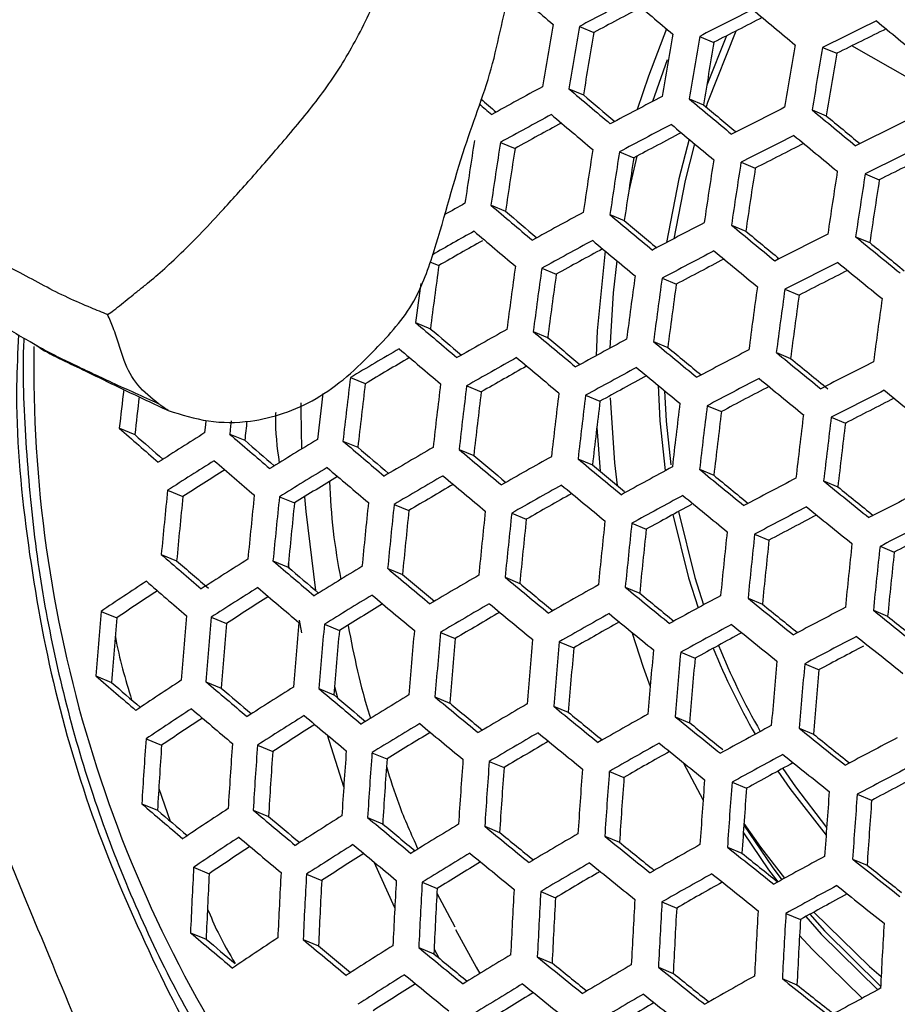
# Model space of a CAD drawing. Units: millimetres. Extents: x 69 to 1126, y 56 to 792.
# Drawn here: x 252 to 263, y 601 to 614 of the extents above; entities that cross this region are included whole.
import ezdxf

# ---------------------------------------------------------------- set-up
doc = ezdxf.new("R2010")
doc.units = ezdxf.units.MM
doc.header["$PDSIZE"] = -1
doc.layers.add('10', color=1, linetype='Continuous')
doc.styles.add('SLDTEXTSTYLE3', font='TXT', dxfattribs={"width": 0.7})
doc.dimstyles.new('SLDDIMSTYLE0', dxfattribs={"dimtxt": 12.733073, "dimasz": 12.733073, "dimexe": 0, "dimexo": 0.0625, "dimgap": 3.183268, "dimtad": 1, "dimdec": 1, "dimrnd": 1e-09, "dimzin": 12, "dimdsep": 46, "dimtxsty": 'SLDTEXTSTYLE3', "dimsah": 1, "dimcen": 0, "dimadec": 0, "dimazin": 3, "dimtfac": 1, "dimtdec": 1, "dimtofl": 0, "dimtmove": 0, "dimatfit": 3, "dimfxl": 1, "dimfrac": 2, "dimtolj": 1, "dimtzin": 12, "dimarcsym": 0})

# ---------------------------------------------------------------- blocks, each defined once
blk = doc.blocks.new('_D')
at = {"layer": '10', "color": 0, "lineweight": -2, "transparency": 16777216}
blk.add_line((460.388, 495.218), (356.365, 555.276), dxfattribs=at)
at = {"layer": '10', "color": 0, "transparency": 16777216}
blk.add_solid([(357.427, 557.114), (355.304, 553.438), (345.338, 561.642)], dxfattribs=at)
at = {"layer": 'Defpoints', "color": 0, "transparency": 16777216}
for p in [(143.787, 678.008), (345.338, 561.642)]:
    blk.add_point(p, dxfattribs=at)
at = {"layer": '10', "color": 0, "transparency": 16777216, "insert": (418.665, 530.334), "char_height": 12.73307, "attachment_point": 5, "rotation": 330, "style": 'SLDTEXTSTYLE3'}
blk.add_mtext('\\A1;∅232.7 [∅9.16]', dxfattribs=at)

msp = doc.modelspace()

# ---------------------------------------------------------------- linework, layer by layer
at = {"color": 7, "linetype": 'Continuous', "lineweight": 25}
for p, q in [((258.755, 613.534), (258.938, 613.458)), ((260.277, 613.407), (260.458, 613.332)), ((260.617, 613.414), (260.366, 612.79)), ((261.832, 613.267), (262.012, 613.193)), ((259.866, 613.112), (259.681, 612.582)), ((258.622, 612.743), (258.805, 612.668)), ((260.145, 612.617), (260.325, 612.542)), ((261.7, 612.477), (261.879, 612.403)), ((257.756, 612.065), (257.94, 611.989)), ((259.262, 611.946), (259.444, 611.871)), ((259.481, 611.891), (259.38, 611.453)), ((260.801, 611.813), (260.981, 611.738)), ((262.372, 611.666), (262.55, 611.592)), ((257.636, 611.27), (257.82, 611.194)), ((259.141, 611.151), (259.323, 611.075)), ((260.68, 611.018), (260.86, 610.943)), ((262.251, 610.871), (262.43, 610.797)), ((256.86, 610.555), (256.975, 610.507)), ((258.278, 610.471), (258.461, 610.396)), ((259.801, 610.345), (259.982, 610.27)), ((261.356, 610.205), (261.535, 610.131)), ((256.682, 609.783), (256.868, 609.706)), ((258.17, 609.671), (258.353, 609.595)), ((251.91, 609.477), (251.802, 609.542)), ((259.693, 609.545), (259.874, 609.47)), ((261.248, 609.405), (261.427, 609.331)), ((255.857, 609.088), (256.044, 609.011)), ((257.328, 608.983), (257.512, 608.907)), ((258.833, 608.864), (259.015, 608.789)), ((260.371, 608.731), (260.552, 608.656)), ((261.942, 608.585), (262.121, 608.51)), ((252.932, 608.446), (253.127, 608.365)), ((254.328, 608.372), (254.519, 608.293)), ((258.975, 608.454), (259.016, 607.903)), ((255.762, 608.283), (255.95, 608.205)), ((257.232, 608.178), (257.417, 608.101)), ((258.737, 608.059), (258.92, 607.983)), ((260.275, 607.926), (260.456, 607.851)), ((261.846, 607.779), (262.026, 607.705)), ((253.543, 607.66), (253.737, 607.58)), ((254.958, 607.579), (255.148, 607.5)), ((256.41, 607.481), (256.597, 607.404)), ((257.898, 607.37), (258.082, 607.293)), ((259.419, 607.244), (259.601, 607.168)), ((260.973, 607.104), (261.154, 607.029)), ((262.56, 606.951), (262.739, 606.877)), ((253.462, 606.849), (253.657, 606.768)), ((254.876, 606.767), (255.067, 606.689)), ((255.083, 606.675), (255.071, 606.735)), ((256.328, 606.67), (256.515, 606.593)), ((257.815, 606.559), (257.999, 606.482)), ((259.336, 606.433), (259.518, 606.357)), ((260.89, 606.294), (261.071, 606.219)), ((252.702, 606.127), (252.899, 606.045)), ((262.476, 606.141), (262.656, 606.066)), ((254.095, 606.054), (254.288, 605.974)), ((255.24, 605.857), (255.21, 606.016)), ((255.527, 605.965), (255.717, 605.887)), ((256.996, 605.861), (257.182, 605.784)), ((258.5, 605.742), (258.684, 605.666)), ((260.037, 605.61), (260.219, 605.534)), ((261.607, 605.464), (261.788, 605.389)), ((252.635, 605.31), (252.833, 605.228)), ((254.027, 605.237), (254.221, 605.157)), ((255.458, 605.149), (255.648, 605.07)), ((255.657, 605.178), (255.693, 605.032)), ((256.926, 605.045), (257.113, 604.967)), ((258.429, 604.927), (258.614, 604.85)), ((259.966, 604.794), (260.149, 604.718)), ((261.536, 604.648), (261.717, 604.573)), ((253.27, 604.514), (253.467, 604.433)), ((255.773, 603.906), (255.567, 604.559)), ((254.681, 604.434), (254.873, 604.354)), ((256.129, 604.338), (256.319, 604.26)), ((257.614, 604.227), (257.801, 604.15)), ((260.069, 604.213), (260.32, 603.739)), ((259.134, 604.102), (259.319, 604.026)), ((253.431, 603.883), (253.574, 603.473)), ((260.687, 603.963), (260.87, 603.887)), ((262.272, 603.811), (262.454, 603.735)), ((253.216, 603.691), (253.414, 603.609)), ((254.626, 603.612), (254.819, 603.531)), ((256.073, 603.516), (256.264, 603.437)), ((257.557, 603.406), (257.745, 603.328)), ((259.076, 603.281), (259.262, 603.204)), ((260.628, 603.142), (260.812, 603.066)), ((253.872, 602.887), (254.069, 602.805)), ((256.418, 602.373), (256.157, 602.952)), ((262.213, 602.99), (262.396, 602.914)), ((255.3, 602.8), (255.493, 602.72)), ((256.765, 602.697), (256.955, 602.619)), ((256.952, 602.561), (257.178, 602.132)), ((258.265, 602.58), (258.453, 602.502)), ((259.8, 602.448), (259.986, 602.371)), ((261.369, 602.303), (261.553, 602.227)), ((253.832, 602.059), (254.03, 601.976)), ((255.258, 601.972), (255.452, 601.892)), ((256.722, 601.87), (256.913, 601.791)), ((256.916, 601.851), (256.975, 601.74)), ((258.221, 601.753), (258.41, 601.675)), ((259.756, 601.622), (259.942, 601.544)), ((261.323, 601.477), (261.509, 601.4))]:
    msp.add_line(p, q, dxfattribs=at)
at = {"color": 7, "linetype": 'Continuous', "lineweight": 25, "flags": 128}
for points in [[(259.858, 613.503), (259.628, 612.905), (259.487, 612.48)], [(260.734, 613.474), (260.378, 612.572), (260.358, 612.515)], [(263.009, 612.831), (262.936, 612.872), (262.203, 613.288)], [(260.143, 612.104), (260.013, 611.605), (259.859, 610.798)], [(260.213, 612.046), (260.093, 611.582), (259.949, 610.846)], [(259.081, 610.691), (258.978, 609.678), (258.965, 609.364)], [(259.229, 610.567), (259.184, 610.162), (259.142, 609.46)], [(259.75, 608.99), (259.774, 608.54), (259.842, 607.909)], [(259.833, 608.921), (259.855, 608.535), (259.913, 607.984)], [(255.228, 608.766), (255.228, 608.672), (255.239, 608.182)], [(259.143, 608.833), (259.199, 608.006), (259.233, 607.723)], [(254.014, 608.39), (254.025, 608.491), (254.032, 608.546)], [(254.346, 608.538), (254.339, 608.473), (254.328, 608.372)], [(255.275, 607.578), (255.29, 607.39), (255.414, 606.393)], [(260.01, 607.393), (260.215, 606.558), (260.325, 606.209)], [(259.938, 607.353), (260.136, 606.551), (260.257, 606.171)], [(259.419, 605.864), (259.562, 605.423), (259.651, 605.175)], [(261.331, 604.14), (261.491, 603.906), (261.884, 603.392)], [(261.268, 604.106), (261.42, 603.884), (261.877, 603.292)], [(260.836, 603.419), (261.193, 602.894), (261.316, 602.729)], [(260.838, 603.442), (261.047, 603.143), (261.351, 602.748)], [(260.83, 603.322), (261.149, 602.857), (261.265, 602.701)], [(261.619, 602.263), (261.814, 602.042), (262.531, 601.336)], [(261.671, 602.292), (261.855, 602.083), (262.567, 601.382)], [(261.722, 602.32), (262.425, 601.633), (262.573, 601.506)], [(257.186, 602.098), (257.448, 601.621), (257.493, 601.542)], [(261.541, 602.024), (261.699, 601.851), (262.335, 601.229)]]:
    msp.add_lwpolyline(points, dxfattribs=at)
at = {"color": 7, "linetype": 'Continuous', "lineweight": 25}
for radius in [116.4, 116.366, 114.945, 73.11, 73, 46.041]:
    msp.add_circle((244.562, 619.825), radius, dxfattribs=at)
for centre, radius, start, end in [((385.314, 762.103), 195.364, 229.29711, 229.49455), ((305.893, 525.008), 100.293, 117.6101, 118.03434), ((398.098, 777.264), 214.309, 229.67429, 229.85791), ((422.679, 806.919), 250.648, 230.35253, 230.51548), ((305.309, 526.554), 98.501, 117.69003, 118.08384), ((308.931, 518.8), 106.385, 116.81054, 117.21527), ((410.505, 792.14), 232.79, 230.02438, 230.19667), ((308.364, 520.321), 104.624, 116.87464, 117.25106), ((311.709, 512.952), 112.03, 116.04773, 116.43656), ((422.443, 806.599), 250.648, 230.35253, 230.51548), ((351.404, 597.529), 94.354, 170.21834, 170.70484), ((352, 597.464), 94.62, 170.2216, 170.70674), ((311.157, 514.452), 110.295, 116.09794, 116.46021), ((350.829, 597.593), 93.25, 170.20454, 170.69678), ((354.002, 597.242), 95.45, 170.23171, 170.71265), ((354.551, 597.181), 95.66, 170.23424, 170.71412), ((353.392, 597.309), 94.305, 170.21773, 170.70448), ((356.39, 596.978), 96.299, 170.24188, 170.71858), ((356.893, 596.922), 96.455, 170.24372, 170.71966), ((355.744, 597.049), 95.112, 170.22762, 170.71026), ((303.332, 529.564), 94.616, 118.42893, 118.87334), ((396.78, 775.476), 213.47, 229.66909, 229.85338), ((381.737, 757.199), 190.623, 229.32961, 229.40693), ((393.618, 771.312), 208.189, 229.64263, 229.78629), ((306.578, 523.149), 100.984, 117.59331, 118.01476), ((409.355, 790.576), 232.235, 230.02176, 230.19444), ((385.927, 762.543), 197.469, 229.42548, 229.48594), ((406.251, 786.461), 227.029, 230.00179, 230.13748), ((309.575, 517.045), 106.953, 116.8008, 117.20345), ((421.456, 805.257), 250.372, 230.35158, 230.5147), ((303.529, 529.031), 94.815, 118.42255, 118.86607), ((396.357, 774.901), 213.15, 229.66709, 229.85164), ((418.413, 801.198), 245.248, 230.33719, 230.46626), ((312.315, 511.3), 112.48, 116.04299, 116.4303), ((302.93, 530.589), 93.006, 118.51789, 118.92961), ((306.764, 522.646), 101.148, 117.58935, 118.01015), ((408.979, 790.066), 231.996, 230.02063, 230.19348), ((306.184, 524.18), 99.369, 117.66717, 118.05855), ((309.749, 516.573), 107.082, 116.79859, 117.20077), ((421.128, 804.811), 250.215, 230.35104, 230.51426), ((351.383, 597.464), 95.088, 171.1522, 171.63683), ((352.002, 597.396), 95.381, 171.15295, 171.63609), ((350.827, 597.526), 94.006, 171.14941, 171.63962), ((309.187, 518.084), 105.333, 116.86121, 117.23592), ((312.478, 510.856), 112.576, 116.04198, 116.42897), ((354.086, 597.166), 96.307, 171.15527, 171.63376), ((354.658, 597.103), 96.544, 171.15586, 171.63318), ((353.496, 597.231), 95.185, 171.15245, 171.63658), ((311.929, 512.348), 110.85, 116.09116, 116.45229), ((356.576, 596.891), 97.277, 171.15766, 171.63138), ((357.101, 596.833), 97.459, 171.1581, 171.63094), ((355.951, 596.959), 96.113, 171.15479, 171.63425), ((358.859, 596.638), 98.004, 171.15941, 171.62962), ((359.339, 596.585), 98.133, 171.15972, 171.62931), ((358.197, 596.711), 96.797, 171.15648, 171.63255), ((301.209, 532.999), 89.764, 119.28083, 119.46772), ((394.708, 772.662), 211.746, 229.65828, 229.84397), ((391.525, 768.472), 206.43, 229.6313, 229.77553), ((304.182, 527.268), 95.395, 118.40415, 118.8451), ((407.502, 788.056), 230.882, 230.01533, 230.18896), ((404.382, 783.92), 225.649, 229.99507, 230.13109), ((307.375, 520.988), 101.605, 117.57836, 117.99734), ((419.818, 803.029), 249.385, 230.34819, 230.51192), ((301.031, 533.143), 89.187, 119.27322, 119.66179), ((394.19, 771.958), 211.263, 229.65523, 229.84132), ((416.763, 798.953), 244.241, 230.33364, 230.46287), ((310.321, 515.016), 107.421, 116.79283, 117.19378), ((431.567, 817.451), 267.101, 230.66145, 230.81706), ((300.307, 534.905), 87.139, 119.40239, 119.81918), ((304.358, 526.793), 95.527, 118.39999, 118.84035), ((407.033, 787.418), 230.483, 230.01342, 230.18733), ((428.575, 813.439), 262.046, 230.65189, 230.77549), ((303.763, 528.341), 93.73, 118.49312, 118.9027), ((307.539, 520.542), 101.703, 117.57603, 117.99461), ((419.398, 802.456), 249.069, 230.34709, 230.51103), ((350.317, 597.552), 94.236, 172.0983, 172.58939), ((353.676, 597.181), 96.653, 172.08061, 172.55937), ((306.963, 522.068), 99.934, 117.65232, 118.04232), ((310.475, 514.599), 107.486, 116.79174, 117.19245), ((431.194, 816.942), 266.866, 230.66091, 230.81666), ((354.272, 597.115), 96.918, 172.07873, 172.55617), ((353.1, 597.244), 95.548, 172.08859, 172.5729), ((356.274, 596.893), 97.748, 172.07288, 172.54625), ((309.915, 516.104), 105.743, 116.85331, 117.22724), ((351.573, 597.412), 95.694, 172.27178, 172.57186), ((356.823, 596.833), 97.958, 172.07142, 172.54377), ((355.664, 596.961), 96.604, 172.08097, 172.55997), ((358.662, 596.629), 98.598, 172.06701, 172.53628), ((359.164, 596.574), 98.754, 172.06594, 172.53447), ((358.015, 596.701), 97.41, 172.07525, 172.55027), ((360.844, 596.388), 99.208, 172.06285, 172.52923), ((392.204, 769.261), 209.283, 229.64259, 229.83032), ((388.991, 765.033), 203.919, 229.61485, 229.76), ((301.56, 531.637), 89.471, 119.25434, 119.7189), ((405.225, 784.956), 228.801, 230.00531, 230.18043), ((402.08, 780.789), 223.528, 229.98458, 230.12125), ((304.935, 525.231), 95.872, 118.38911, 118.82796), ((417.762, 800.227), 247.681, 230.34226, 230.50708), ((268.346, 609.217), 16.498, 179.0892, 214.5023), ((298.143, 537.773), 82.91, 120.17047, 120.66556), ((391.587, 768.424), 208.633, 229.63841, 229.82668), ((414.682, 796.119), 242.494, 230.32745, 230.45661), ((308.077, 519.082), 101.931, 117.57059, 117.98828), ((429.727, 814.942), 265.764, 230.65839, 230.81476), ((297.509, 539.35), 81.067, 120.30328, 120.76281), ((301.726, 531.19), 89.571, 119.25037, 119.71444), ((301.114, 532.75), 87.755, 119.36092, 119.79251), ((404.66, 784.188), 228.238, 230.00258, 230.1781), ((426.831, 811.047), 260.86, 230.64871, 230.78224), ((310.976, 513.237), 107.599, 116.78984, 117.19014), ((305.089, 524.813), 95.938, 118.38705, 118.82561), ((304.499, 526.351), 94.152, 118.47741, 118.88729), ((417.248, 799.525), 247.203, 230.34059, 230.50571), ((350.481, 597.526), 95.328, 173.0337, 173.52133), ((349.273, 597.66), 93.917, 173.05838, 173.5534), ((352.748, 597.276), 96.466, 173.01431, 173.49614), ((353.37, 597.207), 96.762, 173.00935, 173.48969), ((308.22, 518.692), 101.963, 117.56982, 117.98738), ((429.261, 814.306), 265.37, 230.65748, 230.81408), ((344.007, 598.243), 91.646, 173.29995, 173.60751), ((349.822, 597.599), 94.987, 173.17594, 173.52929), ((352.181, 597.338), 95.373, 173.03292, 173.52032), ((355.463, 596.975), 97.697, 172.99385, 173.46955), ((356.037, 596.912), 97.936, 172.98994, 173.46447), ((307.647, 520.214), 100.2, 117.64513, 118.03476), ((311.109, 512.876), 107.599, 116.78984, 117.19014), ((440.614, 828.405), 282.587, 230.95729, 231.10692), ((342.746, 598.382), 90.173, 173.33796, 173.64373), ((354.862, 597.042), 96.564, 173.01266, 173.49399), ((357.962, 596.699), 98.675, 172.97794, 173.44888), ((310.55, 514.379), 105.859, 116.85077, 117.22483), ((358.489, 596.64), 98.859, 172.97499, 173.44504), ((357.326, 596.769), 97.501, 172.99707, 173.47373), ((360.252, 596.445), 99.409, 172.96622, 173.43365), ((346.154, 598.005), 92.211, 173.44137, 173.5941), ((360.733, 596.392), 99.54, 172.96415, 173.43097), ((359.578, 596.52), 98.191, 172.98577, 173.45906), ((361.674, 732.528), 164.989, 228.76928, 228.99685), ((358.294, 728.159), 159.407, 228.72015, 228.89056), ((291.051, 549.561), 69.517, 122.1935, 122.7687), ((375.606, 748.96), 185.67, 229.21725, 229.42417), ((372.286, 744.629), 180.157, 229.17943, 229.33663), ((294.982, 542.837), 76.482, 121.132, 121.66194), ((389.255, 765.257), 206.061, 229.62162, 229.81208), ((386.004, 760.98), 200.635, 229.59284, 229.73928), ((298.726, 536.206), 83.263, 120.15315, 120.64627), ((402.513, 781.264), 225.977, 229.99146, 230.16864), ((291.232, 549.084), 69.654, 122.18356, 122.75771), ((374.834, 747.916), 184.758, 229.20939, 229.41725), ((399.34, 777.059), 220.655, 229.97007, 230.10804), ((302.268, 529.726), 89.803, 119.24116, 119.70409), ((415.281, 796.842), 245.245, 230.33367, 230.50005), ((290.555, 550.673), 67.779, 122.37096, 122.90249), ((295.15, 542.389), 76.584, 121.12593, 121.65521), ((388.538, 764.283), 205.24, 229.61619, 229.80735), ((412.129, 792.646), 239.945, 230.31846, 230.44451), ((305.592, 523.45), 96.053, 118.38346, 118.82152), ((427.468, 811.858), 263.707, 230.65362, 230.81118), ((294.497, 543.971), 74.728, 121.28221, 121.77337), ((298.882, 535.788), 83.33, 120.14987, 120.64262), ((401.85, 780.362), 225.246, 229.98783, 230.16555), ((424.438, 807.796), 258.589, 230.64371, 230.76809), ((308.686, 517.428), 101.963, 117.56982, 117.98738), ((438.988, 826.185), 281.213, 230.9556, 231.10594), ((345.639, 598.061), 92.595, 174.0496, 174.55426), ((298.251, 537.358), 81.496, 120.28055, 120.73874), ((302.412, 529.337), 89.837, 119.23985, 119.70261), ((301.802, 530.892), 88.026, 119.34904, 119.78013), ((414.671, 796.009), 244.603, 230.33138, 230.49818), ((436.027, 822.198), 276.195, 230.95032, 231.06977), ((311.539, 511.709), 107.486, 116.79174, 117.19245), ((344.375, 598.201), 91.122, 174.09216, 174.6051), ((348.202, 597.778), 94.076, 174.00811, 174.50471), ((348.907, 597.7), 94.467, 173.99738, 174.49189), ((347.669, 597.837), 93.024, 174.03743, 174.53972), ((351.279, 597.437), 95.725, 173.96338, 174.45129), ((305.725, 523.089), 96.053, 118.38346, 118.82152), ((426.908, 811.093), 263.151, 230.65232, 230.8102), ((351.931, 597.365), 96.055, 173.95463, 174.44084), ((350.715, 597.5), 94.638, 173.9927, 174.48631), ((354.122, 597.123), 97.103, 173.92716, 174.40805), ((354.723, 597.056), 97.373, 173.92017, 174.3997), ((305.12, 524.653), 94.237, 118.48705, 118.88304), ((308.808, 517.095), 101.931, 117.57059, 117.98828), ((438.477, 825.487), 280.74, 230.95501, 231.10561), ((353.525, 597.189), 95.976, 173.9567, 174.44332), ((356.742, 596.833), 98.22, 173.89852, 174.37387), ((357.294, 596.772), 98.434, 173.89312, 174.36741), ((308.235, 518.615), 100.168, 117.64544, 118.0357), ((311.652, 511.403), 107.421, 116.79283, 117.19378), ((356.109, 596.903), 97.053, 173.92846, 174.4096), ((359.146, 596.567), 99.086, 173.87677, 174.3479), ((311.092, 512.907), 105.68, 116.85353, 117.22862), ((359.651, 596.511), 99.245, 173.87281, 174.34318), ((358.476, 596.641), 97.875, 173.90729, 174.38433), ((361.34, 596.324), 99.707, 173.86138, 174.32954), ((361.799, 596.273), 99.812, 173.85879, 174.32645), ((360.632, 596.403), 98.451, 173.89268, 174.36689), ((371.945, 744.009), 181.249, 229.17862, 229.39018), ((368.706, 739.767), 175.855, 229.13877, 229.31223), ((291.822, 547.517), 70.011, 122.15765, 122.72906), ((385.847, 760.63), 202.057, 229.59479, 229.78875), ((382.548, 756.292), 196.552, 229.56464, 229.71277), ((295.696, 540.923), 76.821, 121.11182, 121.63957), ((399.354, 776.962), 222.386, 229.97343, 230.1533), ((287.953, 553.699), 63.178, 123.29153, 123.916), ((371.065, 742.82), 180.154, 229.16882, 229.38156), ((396.135, 772.698), 216.989, 229.95116, 230.09008), ((299.386, 534.423), 83.447, 120.14415, 120.63624), ((412.363, 792.86), 242.06, 230.32221, 230.49068), ((287.259, 555.278), 61.302, 123.51254, 124.09043), ((291.979, 547.098), 70.079, 122.15275, 122.72364), ((385.026, 759.514), 201.058, 229.58796, 229.78282), ((409.224, 788.676), 236.777, 230.30647, 230.43782), ((302.877, 528.072), 89.837, 119.23985, 119.70261), ((424.781, 808.187), 260.916, 230.64704, 230.80623), ((291.306, 548.68), 68.213, 122.33698, 122.86661), ((295.841, 540.533), 76.854, 121.10981, 121.63735), ((398.589, 775.921), 221.482, 229.96881, 230.14937), ((421.721, 804.086), 255.746, 230.63684, 230.76197), ((306.153, 521.924), 95.938, 118.38705, 118.82561), ((436.524, 822.817), 278.801, 230.95258, 231.10421), ((343.321, 598.305), 90.957, 175.06668, 175.58329), ((295.19, 542.11), 75.004, 121.26417, 121.7546), ((299.519, 534.062), 83.447, 120.14415, 120.63624), ((411.654, 791.892), 241.248, 230.31925, 230.48826), ((433.537, 818.796), 273.74, 230.94718, 231.0672), ((309.201, 516.027), 101.703, 117.57603, 117.99461), ((447.51, 836.628), 295.571, 231.2426, 231.38809), ((342.013, 598.449), 89.437, 175.12745, 175.65303), ((346.015, 598.008), 92.585, 175.0037, 175.51104), ((346.755, 597.927), 93.015, 174.98738, 175.49232), ((298.89, 535.629), 81.616, 120.27373, 120.73205), ((302.999, 527.74), 89.803, 119.24116, 119.70409), ((302.39, 529.294), 87.994, 119.34981, 119.78167), ((424.125, 807.29), 260.194, 230.64532, 230.80494), ((444.589, 832.681), 290.61, 231.24145, 231.35732), ((345.477, 598.067), 91.531, 175.04421, 175.55751), ((349.246, 597.652), 94.409, 174.93556, 175.4329), ((349.93, 597.577), 94.775, 174.92219, 175.41756), ((348.678, 597.714), 93.32, 174.97593, 175.47918), ((352.231, 597.323), 95.948, 174.88001, 175.3692), ((306.265, 521.619), 95.872, 118.38911, 118.82796), ((435.918, 821.989), 278.165, 230.95178, 231.10375), ((352.863, 597.253), 96.252, 174.86921, 175.35682), ((351.631, 597.389), 94.821, 174.92051, 175.41563), ((354.983, 597.019), 97.215, 174.83551, 175.31819), ((355.564, 596.955), 97.461, 174.827, 175.30844), ((305.674, 523.158), 94.085, 118.47976, 118.88974), ((309.303, 515.75), 101.605, 117.57836, 117.99734), ((446.953, 835.866), 295.018, 231.24247, 231.38823), ((354.349, 597.089), 96.049, 174.87642, 175.36508), ((357.51, 596.74), 98.222, 174.80093, 175.27857), ((268.81, 609.074), 9.032, 202.2042, 209.8979), ((268.842, 609.067), 8.983, 202.0342, 209.7721), ((308.701, 517.326), 99.78, 117.6784, 118.04522), ((358.042, 596.681), 98.411, 174.7945, 175.27121), ((356.84, 596.814), 97.014, 174.84251, 175.32622), ((359.821, 596.485), 98.977, 174.77545, 175.24937), ((360.306, 596.431), 99.111, 174.77096, 175.24423), ((359.112, 596.563), 97.724, 174.81795, 175.29807), ((367.791, 738.393), 175.989, 229.13071, 229.34808), ((288.504, 552.233), 63.416, 123.2707, 123.89298), ((364.349, 733.912), 170.281, 229.08813, 229.25035), ((381.961, 755.354), 197.236, 229.56132, 229.75969), ((378.602, 750.94), 191.634, 229.5294, 229.67967), ((292.486, 545.732), 70.198, 122.14419, 122.71418), ((395.73, 772.027), 218.001, 229.95072, 230.134), ((392.459, 767.695), 212.518, 229.92731, 230.06788), ((296.306, 539.268), 76.854, 121.10981, 121.63735), ((408.993, 788.26), 238.101, 230.30759, 230.47872), ((288.649, 551.843), 63.45, 123.26773, 123.8897), ((381.03, 754.09), 196.05, 229.55288, 229.75237), ((405.809, 784.016), 232.742, 230.29114, 230.42378), ((299.946, 532.898), 83.33, 120.14987, 120.64262), ((421.655, 803.913), 257.368, 230.63849, 230.7998), ((287.958, 553.418), 61.58, 123.48586, 124.06267), ((292.619, 545.371), 70.198, 122.14419, 122.71418), ((394.86, 770.841), 216.915, 229.94498, 230.12912), ((418.556, 799.76), 252.133, 230.62789, 230.75404), ((303.388, 526.675), 89.571, 119.25037, 119.71444), ((433.629, 818.857), 275.648, 230.94857, 231.1019), ((291.948, 546.95), 68.335, 122.32687, 122.85664), ((296.428, 538.936), 76.821, 121.11182, 121.63957), ((408.182, 787.151), 237.113, 230.30387, 230.47569), ((430.539, 814.705), 270.42, 230.94297, 231.05755), ((306.619, 520.652), 95.527, 118.39999, 118.84035), ((444.836, 832.969), 292.796, 231.24191, 231.38878), ((343.998, 598.191), 90.949, 176.01332, 176.53282), ((295.778, 540.512), 74.971, 121.2655, 121.75693), ((300.056, 532.594), 83.263, 120.15315, 120.64627), ((420.899, 802.879), 256.474, 230.6363, 230.79816), ((441.886, 828.985), 287.787, 231.24073, 231.35724), ((309.623, 514.88), 101.148, 117.58935, 118.01015), ((342.669, 598.334), 89.411, 176.08891, 176.61759), ((346.624, 597.904), 92.493, 175.93973, 176.45031), ((347.345, 597.825), 92.9, 175.9207, 176.42898), ((299.427, 534.163), 81.431, 120.28263, 120.74257), ((303.489, 526.399), 89.471, 119.25434, 119.7189), ((432.926, 817.895), 274.844, 230.94753, 231.1013), ((346.047, 597.965), 91.397, 175.99172, 176.5086), ((349.769, 597.56), 94.211, 175.86046, 176.36148), ((350.434, 597.487), 94.553, 175.84497, 176.34413), ((349.161, 597.625), 93.078, 175.91241, 176.4197), ((352.668, 597.242), 95.644, 175.79635, 176.28968), ((302.879, 527.957), 87.658, 119.36324, 119.79717), ((306.709, 520.405), 95.395, 118.40415, 118.8451), ((444.182, 832.076), 292.078, 231.24173, 231.38896), ((353.279, 597.175), 95.925, 175.78398, 176.27583), ((352.025, 597.311), 94.472, 175.84864, 176.34824), ((355.331, 596.95), 96.804, 175.7457, 176.23296), ((306.114, 521.953), 93.596, 118.49746, 118.90767), ((309.704, 514.66), 100.984, 117.59331, 118.01476), ((355.891, 596.888), 97.026, 175.73614, 176.22225), ((354.653, 597.022), 95.591, 175.79866, 176.29226), ((309.127, 516.19), 99.209, 117.66874, 118.06336), ((357.768, 596.682), 97.703, 175.70724, 176.1899), ((358.279, 596.626), 97.868, 175.70025, 176.18208), ((357.052, 596.759), 96.446, 175.7612, 176.25031), ((359.985, 596.438), 98.347, 175.68006, 176.15948), ((360.448, 596.387), 98.457, 175.67549, 176.15436), ((377.57, 749.395), 191.556, 229.52015, 229.72398), ((289.115, 550.579), 63.45, 123.26773, 123.8897), ((359.229, 596.519), 97.044, 175.73537, 176.22139), ((374.139, 744.89), 185.835, 229.48597, 229.63885), ((391.62, 766.429), 212.784, 229.92267, 230.11017), ((388.285, 762.014), 207.195, 229.89781, 230.04041), ((293.043, 544.208), 70.079, 122.15275, 122.72364), ((405.154, 783.017), 233.335, 230.28939, 230.46386), ((401.914, 778.699), 227.883, 230.27205, 230.4063), ((296.812, 537.873), 76.584, 121.12593, 121.65521), ((418.072, 799.013), 253.036, 230.62775, 230.79173), ((289.236, 550.247), 63.416, 123.2707, 123.89298), ((390.638, 765.091), 211.507, 229.91563, 230.1042), ((414.925, 794.795), 247.719, 230.61663, 230.74407), ((300.404, 531.632), 82.91, 120.17047, 120.66556), ((430.289, 814.285), 271.729, 230.94345, 231.09896), ((288.545, 551.82), 61.548, 123.48794, 124.06612), ((293.152, 543.904), 70.011, 122.15765, 122.72906), ((404.234, 781.761), 232.162, 230.28482, 230.46013), ((427.227, 810.163), 266.541, 230.93762, 231.05951), ((303.801, 525.536), 89.004, 119.27298, 119.73985), ((441.724, 828.711), 289.269, 231.24102, 231.38968), ((292.481, 545.484), 68.148, 122.34035, 122.87231), ((296.911, 537.599), 76.482, 121.132, 121.66194), ((417.212, 797.836), 251.963, 230.62503, 230.78969), ((438.72, 824.654), 284.17, 231.23979, 231.35542), ((306.988, 519.639), 94.815, 118.42255, 118.86607), ((344.152, 598.093), 90.407, 176.96032, 177.48596), ((296.26, 539.178), 74.63, 121.28625, 121.78043), ((300.492, 531.386), 82.775, 120.1771, 120.67296), ((429.485, 813.184), 270.751, 230.94215, 231.09821), ((452.304, 842.173), 305.52, 231.5241, 231.66727), ((449.307, 838.121), 300.429, 231.52695, 231.63316), ((342.796, 598.234), 88.845, 177.05089, 177.5861), ((346.715, 597.817), 91.873, 176.87787, 177.39485), ((347.418, 597.741), 92.257, 176.85661, 177.37136), ((299.86, 532.959), 80.937, 120.30748, 120.77056), ((303.879, 525.318), 88.837, 119.27969, 119.74739), ((440.972, 827.681), 288.381, 231.24079, 231.38991), ((346.092, 597.88), 90.728, 176.94209, 177.46581), ((349.778, 597.486), 93.488, 176.78958, 177.29733), ((350.424, 597.416), 93.808, 176.77243, 177.2784), ((303.266, 526.883), 87.015, 119.38966, 119.82702), ((307.056, 519.449), 94.616, 118.42893, 118.87334), ((451.6, 841.21), 304.716, 231.52467, 231.66822), ((349.121, 597.553), 92.306, 176.85393, 177.3684), ((352.591, 597.181), 94.818, 176.71895, 177.21935), ((353.184, 597.116), 95.075, 176.70546, 177.20446), ((351.9, 597.251), 93.595, 176.78388, 177.29103), ((306.46, 521.002), 92.812, 118.52115, 118.9372), ((355.167, 596.9), 95.873, 176.66413, 177.15884), ((355.707, 596.841), 96.071, 176.65394, 177.14761), ((354.438, 596.975), 94.606, 176.73006, 177.23161), ((357.512, 596.644), 96.663, 176.62375, 177.1143), ((358.003, 596.59), 96.803, 176.61664, 177.10645), ((356.745, 596.723), 95.351, 176.69111, 177.18862), ((359.635, 596.411), 97.195, 176.59688, 177.08465), ((386.996, 760.131), 206.687, 229.88839, 230.08108), ((383.493, 755.51), 200.831, 229.86163, 229.99804), ((289.616, 549.183), 63.178, 123.29153, 123.916), ((400.819, 777.096), 227.72, 230.2671, 230.44567), ((397.51, 772.689), 222.154, 230.2486, 230.38483), ((293.493, 542.943), 69.654, 122.18356, 122.75771), ((414.012, 793.457), 247.883, 230.61451, 230.78179), ((410.804, 789.16), 242.466, 230.60274, 230.73178), ((297.214, 536.739), 76.007, 121.16057, 121.69362), ((426.486, 809.076), 267.013, 230.9371, 231.09531), ((423.372, 804.885), 261.737, 230.93097, 231.05417), ((300.76, 530.627), 82.184, 120.20643, 120.70565), ((293.578, 542.698), 69.517, 122.1935, 122.7687), ((413.042, 792.13), 246.621, 230.6112, 230.7793), ((438.16, 823.829), 284.964, 231.2399, 231.3908), ((435.13, 819.735), 279.817, 231.23861, 231.35707), ((304.113, 524.659), 88.132, 119.30821, 119.77946), ((292.905, 544.282), 67.648, 122.37778, 122.91405), ((297.289, 536.523), 75.837, 121.17086, 121.70504), ((425.575, 807.829), 265.852, 230.93551, 231.09439), ((448.963, 837.6), 301.6, 231.52691, 231.67197), ((446.004, 833.591), 296.566, 231.5299, 231.64457), ((296.635, 538.109), 73.976, 121.32696, 121.82573), ((300.825, 530.44), 81.981, 120.21659, 120.71698), ((437.305, 822.657), 283.898, 231.23961, 231.39109), ((307.258, 518.888), 93.799, 118.45529, 118.9034), ((300.189, 532.023), 80.132, 120.34891, 120.81675)]:
    msp.add_arc(centre, radius, start, end, dxfattribs=at)
for points, knots in [([(253.551, 608.67), (253.718, 608.617), (254.053, 608.513), (254.688, 608.514), (255.295, 608.715), (255.816, 609.088), (256.23, 609.499), (256.676, 609.985), (256.999, 610.911), (257.253, 611.932), (257.63, 612.88), (257.778, 613.603), (257.914, 614.142), (258.16, 614.648), (258.548, 615.235), (259.063, 616.226), (259.591, 617.219), (260.028, 618.082), (260.095, 618.577), (260.118, 619.032), (260.107, 619.505), (260.021, 619.986), (259.842, 620.423), (259.51, 620.919), (259.132, 621.206), (258.845, 621.34), (258.806, 621.358)], [0, 0, 0, 0, 0.0404, 0.080716, 0.142942, 0.174151, 0.205436, 0.252034, 0.291118, 0.367539, 0.429858, 0.460983, 0.492035, 0.523242, 0.554691, 0.611071, 0.709946, 0.745217, 0.77128, 0.797461, 0.82858, 0.859629, 0.89316, 0.926713, 0.990272, 1, 1, 1, 1]), ([(252.953, 615.458), (252.914, 615.396), (252.835, 615.27), (252.7, 615.077), (252.505, 614.827), (252.173, 614.464), (251.7, 614.035), (251.376, 613.729), (251.214, 613.576)], [0, 0, 0, 0, 0.080874, 0.162901, 0.258238, 0.430701, 0.716032, 1, 1, 1, 1]), ([(252.783, 609.885), (252.809, 609.903), (252.87, 609.945), (252.961, 610.019), (253.057, 610.097), (253.156, 610.176), (253.347, 610.327), (253.711, 610.645), (254.19, 611.152), (254.653, 611.666), (255.087, 612.17), (255.545, 612.72), (255.868, 613.242), (256.094, 613.687), (256.198, 613.927), (256.251, 614.048)], [0, 0, 0, 0, 0.025382, 0.059412, 0.096078, 0.133496, 0.173797, 0.30739, 0.445087, 0.538855, 0.645304, 0.76103, 0.875625, 0.937161, 1, 1, 1, 1]), ([(252.783, 609.885), (252.713, 609.913), (252.543, 609.982), (252.272, 610.099), (251.977, 610.25), (251.626, 610.441), (251.217, 610.652), (250.874, 610.794), (250.709, 610.862)], [0, 0, 0, 0, 0.098115, 0.239728, 0.39354, 0.548647, 0.781888, 1, 1, 1, 1]), ([(252.746, 600.067), (252.527, 600.595), (251.817, 602.31), (250.592, 605.268), (249.382, 608.189), (248.67, 609.909), (248.465, 610.403)], [0, 0, 0, 0, 0.157272, 0.510783, 0.859349, 1, 1, 1, 1]), ([(253.429, 608.755), (253.336, 608.829), (253.154, 608.973), (253.008, 609.239), (252.927, 609.504), (252.864, 609.701), (252.807, 609.83), (252.783, 609.885)], [0, 0, 0, 0, 0.304467, 0.591043, 0.742251, 0.888499, 1, 1, 1, 1]), ([(251.305, 609.831), (251.392, 609.78), (251.56, 609.683), (251.726, 609.585), (251.807, 609.538)], [0, 0, 0, 0, 0.516103, 1, 1, 1, 1]), ([(251.655, 609.629), (251.645, 609.414), (251.604, 608.559), (251.739, 607.079), (252.062, 605.219), (252.595, 603.42), (253.334, 601.722), (253.907, 600.603), (254.277, 600.099), (254.289, 600.083)], [0, 0, 0, 0, 0.062925, 0.24952, 0.435521, 0.621522, 0.808117, 0.994119, 1, 1, 1, 1]), ([(251.724, 609.587), (251.723, 609.579), (251.7, 609.139), (251.74, 608.268), (251.851, 606.983), (252.067, 605.718), (252.372, 604.479), (252.767, 603.273), (253.253, 602.109), (253.765, 601.082), (254.151, 600.471), (254.315, 600.211)], [0, 0, 0, 0, 0.002298, 0.131228, 0.260145, 0.389046, 0.517926, 0.646782, 0.77561, 0.904407, 1, 1, 1, 1]), ([(251.859, 609.508), (251.866, 609.503), (251.964, 609.435), (252.168, 609.329), (252.543, 609.152), (252.999, 608.928), (253.367, 608.756), (253.551, 608.67)], [0, 0, 0, 0, 0.013741, 0.192595, 0.37135, 0.6856, 1, 1, 1, 1]), ([(252.326, 609.265), (252.254, 609.298), (252.117, 609.363), (251.977, 609.44), (251.91, 609.477)], [0, 0, 0, 0, 0.525348, 1, 1, 1, 1]), ([(253.429, 608.755), (253.231, 608.844), (252.85, 609.016), (252.496, 609.184), (252.326, 609.265)], [0, 0, 0, 0, 0.519887, 1, 1, 1, 1]), ([(253.551, 608.67), (253.528, 608.685), (253.487, 608.713), (253.447, 608.742), (253.429, 608.755)], [0, 0, 0, 0, 0.56387, 1, 1, 1, 1]), ([(254.958, 608.01), (254.933, 608.204), (254.905, 608.416), (254.914, 608.631), (254.915, 608.648)], [0, 0, 0, 0, 0.919158, 1, 1, 1, 1]), ([(255.591, 607.772), (255.603, 607.561), (255.626, 607.143), (255.698, 606.733), (255.734, 606.53)], [0, 0, 0, 0, 0.504281, 1, 1, 1, 1]), ([(255.827, 605.944), (255.903, 605.562), (255.982, 605.166), (256.107, 604.786), (256.111, 604.773)], [0, 0, 0, 0, 0.966696, 1, 1, 1, 1]), ([(252.88, 605.816), (252.881, 605.81), (252.928, 605.535), (253.008, 605.269), (253.087, 605.009)], [0, 0, 0, 0, 0.019006, 1, 1, 1, 1]), ([(256.312, 604.162), (256.361, 604.004), (256.472, 603.646), (256.625, 603.307), (256.71, 603.118)], [0, 0, 0, 0, 0.441913, 1, 1, 1, 1]), ([(261.893, 577.986), (263.041, 578.494), (265.336, 579.51), (268.637, 581.406), (271.807, 583.571), (274.783, 586.002), (277.523, 588.645), (280.042, 591.503), (282.338, 594.588), (284.137, 597.503), (285.521, 600.133), (286.19, 601.673), (286.525, 602.444)], [0, 0, 0, 0, 0.105734, 0.211469, 0.320219, 0.428971, 0.534877, 0.640783, 0.749681, 0.858571, 0.929164, 1, 1, 1, 1]), ([(254.048, 602.359), (254.091, 602.258), (254.192, 602.019), (254.322, 601.797), (254.397, 601.668)], [0, 0, 0, 0, 0.420254, 1, 1, 1, 1])]:
    msp.add_open_spline(points, degree=3, knots=knots, dxfattribs=at)

# ---------------------------------------------------------------- dimensions: what is measured, and where the dimension line sits
at = {"layer": '10'}
dim = msp.add_diameter_dim_2p(p1=(143.787, 678.008), p2=(345.338, 561.642), dimstyle='SLDDIMSTYLE0', dxfattribs=at)
dim.commit()
dim.dimension.update_dxf_attribs({"geometry": '_D', "text_midpoint": (413.891, 522.064)})

doc.saveas('drawing.dxf')
